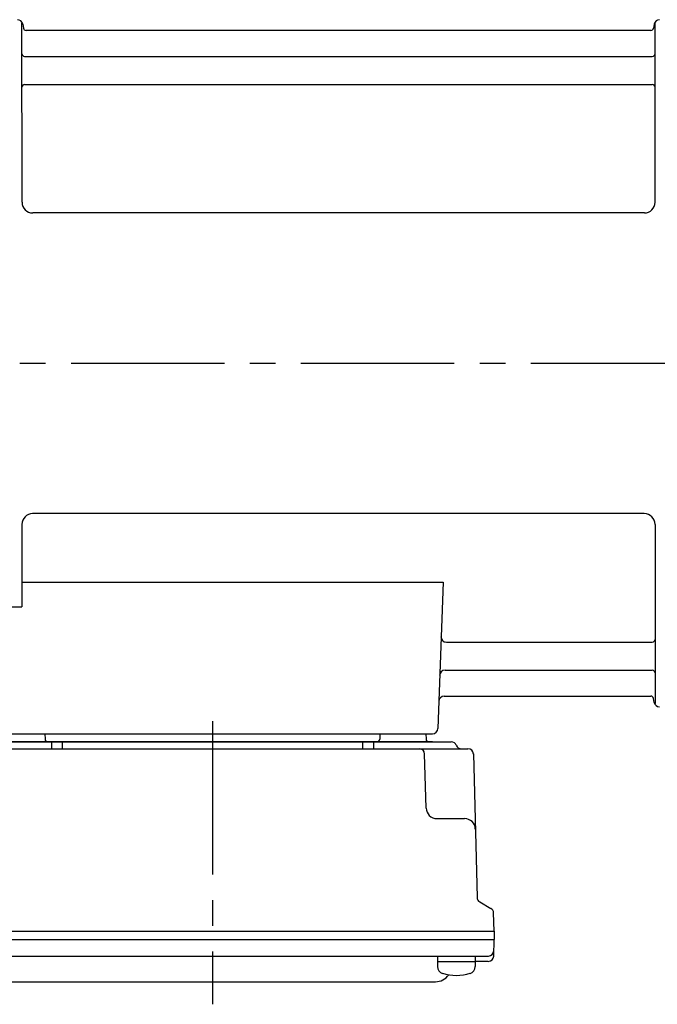
# Model space of a CAD drawing. Extents: x 143 to 981, y 78 to 793.
# Drawn here: x 231 to 349, y 537 to 720 of the extents above; entities that cross this region are included whole.
import ezdxf

# ---------------------------------------------------------------- set-up
doc = ezdxf.new("R2010")
doc.units = 0
doc.header["$LTSCALE"] = 3
doc.header["$MEASUREMENT"] = 0
doc.linetypes.add('sekkei(A2)', pattern=[14.2875, 9.525, -1.5875, 1.5875, -1.5875])
doc.layers.get('0').update_dxf_attribs({"linetype": 'CONTINUOUS'})
doc.layers.add('CENTER', color=3, linetype='sekkei(A2)')

# ---------------------------------------------------------------- blocks, each defined once
blk = doc.blocks.new('A$C838edd9a')
for p, q in [((-125.98, 30), (-126, 63.34)), ((-125.85, 63.17), (-125.72, 62.41)), ((-8.15, 63.17), (-8.28, 62.41)), ((-7.98, 30), (-8, 63.34)), ((-8.77, 62), (-125.23, 62)), ((-125.5, 57.17), (-8.5, 57.17)), ((-125.5, 51.93), (-8.5, 51.93)), ((-9.98, 28), (-123.98, 28)), ((-10, -28), (-124, -28)), ((-126, -30), (-126, -45.37)), ((-8, -30), (-8, -63.34)), ((-126, -40.79), (-47.51, -40.79)), ((-47.51, -40.79), (-48.47, -68.03)), ((-130.22, -45.37), (-126, -45.37)), ((-46.89, -51.93), (-8.5, -51.93)), ((-47.14, -57.17), (-8.5, -57.17)), ((-47.31, -62), (-8.77, -62)), ((-8.15, -63.17), (-8.28, -62.41)), ((-132.5, -69), (-49.47, -69)), ((-130.56, -69), (-121.44, -69)), ((-121.71, -69), (-121.68, -70.01)), ((-59.56, -69), (-50.44, -69)), ((-59.29, -69), (-59.32, -70.01)), ((-50.71, -69), (-50.68, -70.01)), ((-135.03, -70.5), (-45.97, -70.5)), ((-49.47, -70.5), (-131.53, -70.5)), ((-120.5, -70.5), (-120.5, -71.8)), ((-118.5, -70.5), (-118.5, -71.8)), ((-62.5, -70.5), (-62.5, -71.8)), ((-60.5, -70.5), (-60.5, -71.8)), ((-138.14, -71.8), (-42.86, -71.8)), ((-50.67, -82.85), (-50.94, -72.77)), ((-41.86, -72.77), (-41.17, -99.48)), ((-48.67, -84.8), (-43.5, -84.8)), ((-40.67, -100.32), (-38.59, -101.52)), ((-38, -105.8), (-38.09, -102.36)), ((-143, -105.8), (-38, -105.8)), ((-38, -105.8), (-38, -107.3)), ((-143, -107.3), (-38, -107.3)), ((-38.07, -110.43), (-38, -107.3)), ((-141.95, -110.4), (-39.05, -110.4)), ((-48.52, -110.4), (-48.52, -112.38)), ((-48.52, -111.4), (-41.52, -111.4)), ((-41.52, -110.4), (-41.52, -112.38)), ((-39.07, -111.4), (-41.52, -111.4)), ((-132.07, -115.2), (-48.93, -115.2))]:
    blk.add_line(p, q)
for centre, radius, start, end in [((-126.84, 63), 1, 10, 90), ((-125.23, 62.5), 0.5, 190, 270), ((-8.77, 62.5), 0.5, 270, 350), ((-7.16, 63), 1, 90, 170), ((-125.5, 57.67), 0.5, 180, 270), ((-8.5, 57.67), 0.5, 270, 360), ((-125.5, 51.43), 0.5, 90, 180), ((-8.5, 51.43), 0.5, 360, 90), ((-123.98, 30), 2, 180, 270), ((-9.98, 30), 2, 270, 360), ((-124, -30), 2, 90, 180), ((-10, -30), 2, 0, 90), ((-46.89, -50.93), 1, 178, 270), ((-8.5, -51.43), 0.5, 270, 0), ((-47.14, -58.17), 1, 90, 178), ((-8.5, -57.67), 0.5, 0, 90), ((-47.31, -63), 1, 90, 178), ((-8.77, -62.5), 0.5, 10, 90), ((-7.16, -63), 1, 190, 270), ((-49.47, -68), 1, 270, 358), ((-121.18, -70), 0.5, 181.5, 270), ((-59.82, -70), 0.5, 270, 358.5), ((-50.18, -70), 0.5, 181.5, 270), ((-45.97, -71.5), 1, 20.4873, 90), ((-44.1, -70.8), 1, 200.4873, 270), ((-51.94, -72.8), 1, 1.5, 90), ((-42.86, -72.8), 1, 1.5, 90), ((-48.67, -82.8), 2, 181.5, 270), ((-43.5, -86.8), 2, 1.5, 90), ((-40.17, -99.46), 1, 181.5, 240), ((-39.09, -102.39), 1, 1.5, 60), ((-39.05, -109.4), 1, 270, 358.6701), ((-39.07, -110.4), 1, 270, 358.5), ((-47.22, -112.38), 1.3, 180, 253.3984), ((-45.02, -105), 9, 253.3985, 286.601), ((-42.82, -112.38), 1.3, 286.6009, 0), ((-48.93, -112.2), 3, 270, 325.8106)]:
    blk.add_arc(centre, radius, start, end)
at = {"layer": 'CENTER'}
for p, q in [((-159.71, 0), (5.64, 0)), ((-90.5, -66.67), (-90.5, -119.39))]:
    blk.add_line(p, q, dxfattribs=at)

msp = doc.modelspace()

# ---------------------------------------------------------------- block references
msp.add_blockref('A$C838edd9a', (357, 656.2))

doc.saveas('drawing.dxf')
